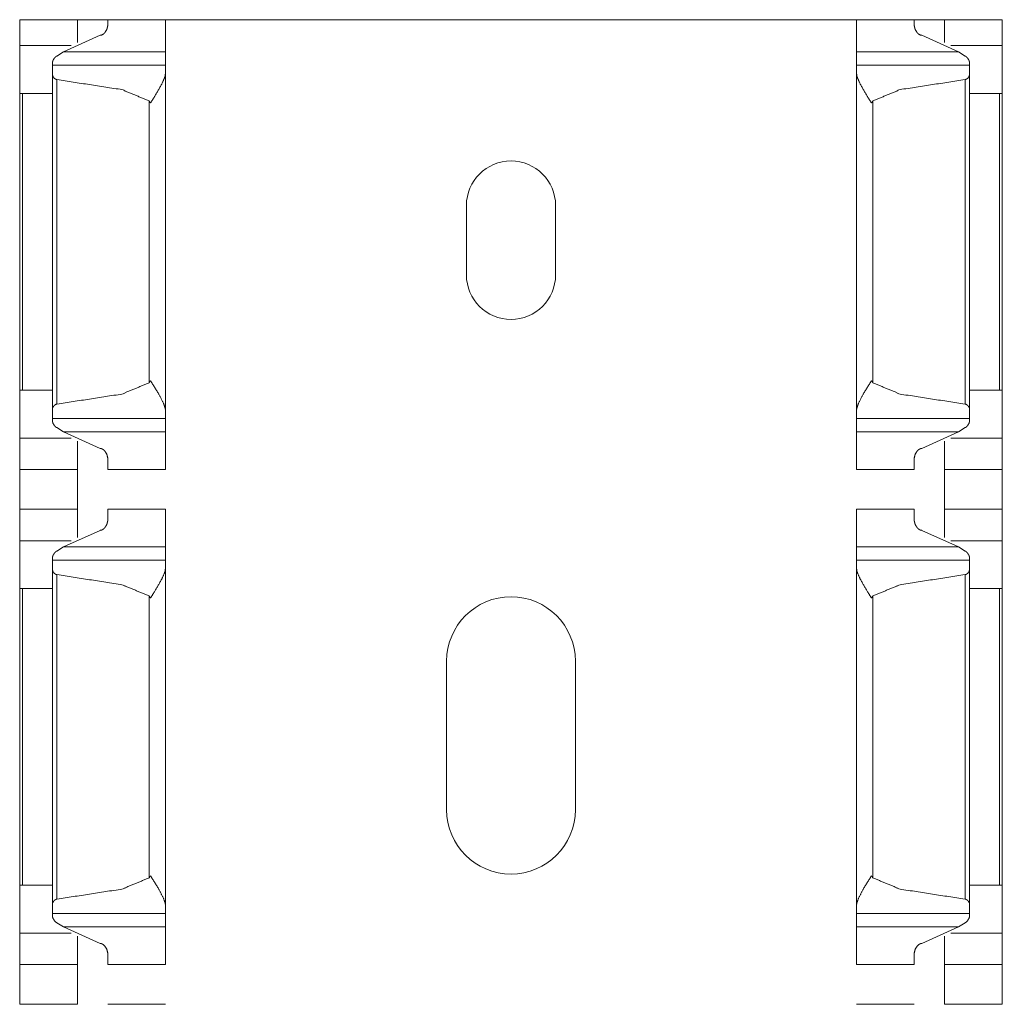
# Model space of a CAD drawing. Units: inches. Extents: x 1.51 to 9.59, y 3.45 to 7.52.
# Drawn here: x 1.51 to 1.76, y 7.27 to 7.52 of the extents above; entities that cross this region are included whole.
import ezdxf

# ---------------------------------------------------------------- set-up
doc = ezdxf.new("R2010")
doc.units = ezdxf.units.IN
doc.header["$MEASUREMENT"] = 0
doc.layers.add('Trimetric', color=7, linetype='Continuous', true_color=0xffffff)

msp = doc.modelspace()

# ---------------------------------------------------------------- linework, layer by layer
at = {"layer": 'Trimetric', "color": 7, "linetype": 'Continuous', "lineweight": 13}
for p, q in [((1.511386394500732, 7.516488552093506), (1.525761485099792, 7.516488552093506)), ((1.525761485099792, 7.516488552093506), (1.533262610435486, 7.516488552093506)), ((1.53326141834259, 7.516488552093506), (1.54763650894165, 7.516488552093506)), ((1.547638893127441, 7.516488552093506), (1.719259023666382, 7.516488552093506)), ((1.719261527061462, 7.516488552093506), (1.733636498451233, 7.516488552093506)), ((1.733635306358337, 7.516488552093506), (1.74113655090332, 7.516488552093506)), ((1.74113655090332, 7.516488552093506), (1.755511522293091, 7.516488552093506)), ((1.522304058074951, 7.50848388671875), (1.531386494636536, 7.51261568069458)), ((1.744593739509583, 7.50848388671875), (1.735511541366577, 7.51261568069458)), ((1.511386394500732, 7.510048389434814), (1.524154782295227, 7.510048389434814)), ((1.522304058074951, 7.50848388671875), (1.52058744430542, 7.507450580596924)), ((1.522304058074951, 7.50848388671875), (1.54763650894165, 7.50848388671875)), ((1.719261527061462, 7.50848388671875), (1.744593739509583, 7.50848388671875)), ((1.742743134498596, 7.510048389434814), (1.755511522293091, 7.510048389434814)), ((1.744593739509583, 7.50848388671875), (1.746310472488403, 7.507450580596924)), ((1.54763650894165, 7.505168437957764), (1.519511461257935, 7.505168437957764)), ((1.519511461257935, 7.502902984619141), (1.519511461257935, 7.419684410095215)), ((1.54763650894165, 7.503293514251709), (1.54763650894165, 7.419293880462646)), ((1.747386574745178, 7.505168437957764), (1.719261527061462, 7.505168437957764)), ((1.719261527061462, 7.503293514251709), (1.719261527061462, 7.419293880462646)), ((1.747386574745178, 7.502902984619141), (1.747386574745178, 7.419684410095215)), ((1.520652532577515, 7.501605033874512), (1.520652532577515, 7.420982360839844)), ((1.746245384216309, 7.501605033874512), (1.746245384216309, 7.420982360839844)), ((1.511386394500732, 7.498168468475342), (1.511386394500732, 7.424418449401855)), ((1.519511580467224, 7.498168468475342), (1.512095212936401, 7.498168468475342)), ((1.512095212936401, 7.498168468475342), (1.512095212936401, 7.424418449401855)), ((1.747386336326599, 7.498168468475342), (1.754802703857422, 7.498168468475342)), ((1.754802703857422, 7.498168468475342), (1.754802703857422, 7.424418449401855)), ((1.755511522293091, 7.498168468475342), (1.755511522293091, 7.424418449401855)), ((1.543559551239014, 7.496310234069824), (1.543559551239014, 7.426276206970215)), ((1.72333824634552, 7.496310234069824), (1.72333824634552, 7.426276206970215)), ((1.622376084327698, 7.45308780670166), (1.622376084327698, 7.470311641693115)), ((1.644521832466125, 7.470311641693115), (1.644521832466125, 7.45308780670166)), ((1.519511580467224, 7.424418449401855), (1.512095212936401, 7.424418449401855)), ((1.747386336326599, 7.424418449401855), (1.754802703857422, 7.424418449401855)), ((1.519511461257935, 7.417418956756592), (1.54763650894165, 7.417418956756592)), ((1.719261527061462, 7.417418956756592), (1.747386574745178, 7.417418956756592)), ((1.52058744430542, 7.415135860443115), (1.522304058074951, 7.414103507995605)), ((1.746310472488403, 7.415135860443115), (1.744593739509583, 7.414103507995605)), ((1.511386394500732, 7.412539005279541), (1.524154782295227, 7.412539005279541)), ((1.522304058074951, 7.414103507995605), (1.531386494636536, 7.409971714019775)), ((1.522304058074951, 7.414103507995605), (1.54763650894165, 7.414103507995605)), ((1.719261527061462, 7.414103507995605), (1.744593739509583, 7.414103507995605)), ((1.744593739509583, 7.414103507995605), (1.735511541366577, 7.409971714019775)), ((1.742743134498596, 7.412539005279541), (1.755511522293091, 7.412539005279541)), ((1.511386394500732, 7.404730796813965), (1.525761485099792, 7.404730796813965)), ((1.511386394500732, 7.404730796813965), (1.511386394500732, 7.394855976104736)), ((1.525761485099792, 7.404730796813965), (1.525761485099792, 7.394855976104736)), ((1.53326141834259, 7.404730796813965), (1.54763650894165, 7.404730796813965)), ((1.719261527061462, 7.404730796813965), (1.733636498451233, 7.404730796813965)), ((1.74113655090332, 7.404730796813965), (1.755511522293091, 7.404730796813965)), ((1.74113655090332, 7.404730796813965), (1.74113655090332, 7.394855976104736)), ((1.755511522293091, 7.404730796813965), (1.755511522293091, 7.394855976104736)), ((1.525761485099792, 7.394855976104736), (1.511386394500732, 7.394855976104736)), ((1.54763650894165, 7.394855976104736), (1.53326141834259, 7.394855976104736)), ((1.733636498451233, 7.394855976104736), (1.719261527061462, 7.394855976104736)), ((1.755511522293091, 7.394855976104736), (1.74113655090332, 7.394855976104736)), ((1.522304058074951, 7.385483741760254), (1.531386494636536, 7.389615058898926)), ((1.744593739509583, 7.385483741760254), (1.735511541366577, 7.389615058898926)), ((1.511386394500732, 7.38704776763916), (1.524154782295227, 7.38704776763916)), ((1.522304058074951, 7.385483741760254), (1.52058744430542, 7.384450912475586)), ((1.522304058074951, 7.385483741760254), (1.54763650894165, 7.385483741760254)), ((1.719261527061462, 7.385483741760254), (1.744593739509583, 7.385483741760254)), ((1.742743134498596, 7.38704776763916), (1.755511522293091, 7.38704776763916)), ((1.744593739509583, 7.385483741760254), (1.746310472488403, 7.384450912475586)), ((1.54763650894165, 7.382168292999268), (1.519511461257935, 7.382168292999268)), ((1.747386574745178, 7.382168292999268), (1.719261527061462, 7.382168292999268)), ((1.519511461257935, 7.379902362823486), (1.519511461257935, 7.296683788299561)), ((1.520652532577515, 7.378604412078857), (1.520652532577515, 7.297981739044189)), ((1.54763650894165, 7.380293369293213), (1.54763650894165, 7.296293258666992)), ((1.719261527061462, 7.380293369293213), (1.719261527061462, 7.296293258666992)), ((1.746245384216309, 7.378604412078857), (1.746245384216309, 7.297981739044189)), ((1.747386574745178, 7.379902362823486), (1.747386574745178, 7.296683788299561)), ((1.511386394500732, 7.375168800354004), (1.511386394500732, 7.301418781280518)), ((1.512095212936401, 7.375168800354004), (1.512095212936401, 7.301418781280518)), ((1.519511580467224, 7.375168800354004), (1.512095212936401, 7.375168800354004)), ((1.543559551239014, 7.373310565948486), (1.543559551239014, 7.303276538848877)), ((1.72333824634552, 7.373310565948486), (1.72333824634552, 7.303276538848877)), ((1.747386336326599, 7.375168800354004), (1.754802703857422, 7.375168800354004)), ((1.754802703857422, 7.375168800354004), (1.754802703857422, 7.301418781280518)), ((1.755511522293091, 7.375168800354004), (1.755511522293091, 7.301418781280518)), ((1.617455124855042, 7.320213317871094), (1.617455124855042, 7.357123374938965)), ((1.649442672729492, 7.357123374938965), (1.649442672729492, 7.320213317871094)), ((1.519511580467224, 7.301418781280518), (1.512095212936401, 7.301418781280518)), ((1.747386336326599, 7.301418781280518), (1.754802703857422, 7.301418781280518)), ((1.519511461257935, 7.294418334960938), (1.54763650894165, 7.294418334960938)), ((1.719261527061462, 7.294418334960938), (1.747386574745178, 7.294418334960938)), ((1.52058744430542, 7.292136192321777), (1.522304058074951, 7.291102886199951)), ((1.522304058074951, 7.291102886199951), (1.531386494636536, 7.286971092224121)), ((1.522304058074951, 7.291102886199951), (1.54763650894165, 7.291102886199951)), ((1.719261527061462, 7.291102886199951), (1.744593739509583, 7.291102886199951)), ((1.744593739509583, 7.291102886199951), (1.735511541366577, 7.286971092224121)), ((1.746310472488403, 7.292136192321777), (1.744593739509583, 7.291102886199951)), ((1.511386394500732, 7.289538860321045), (1.524154782295227, 7.289538860321045)), ((1.742743134498596, 7.289538860321045), (1.755511522293091, 7.289538860321045)), ((1.511386394500732, 7.281731128692627), (1.525761485099792, 7.281731128692627)), ((1.511386394500732, 7.281730175018311), (1.511386394500732, 7.271856307983398)), ((1.525761485099792, 7.281730175018311), (1.525761485099792, 7.271856307983398)), ((1.53326141834259, 7.281731128692627), (1.54763650894165, 7.281731128692627)), ((1.719261527061462, 7.281731128692627), (1.733636498451233, 7.281731128692627)), ((1.74113655090332, 7.281731128692627), (1.755511522293091, 7.281731128692627)), ((1.74113655090332, 7.281730175018311), (1.74113655090332, 7.271856307983398)), ((1.755511522293091, 7.281730175018311), (1.755511522293091, 7.271856307983398)), ((1.525761485099792, 7.27185583114624), (1.511386394500732, 7.27185583114624)), ((1.54763650894165, 7.27185583114624), (1.53326141834259, 7.27185583114624)), ((1.733636498451233, 7.27185583114624), (1.719261527061462, 7.27185583114624)), ((1.755511522293091, 7.27185583114624), (1.74113655090332, 7.27185583114624))]:
    msp.add_line(p, q, dxfattribs=at)
for centre, radius, start, end in [((1.633448958396912, 7.470311641693115), 0.01107281353324652, 0, 180), ((1.633448958396912, 7.45308780670166), 0.01107281353324652, 180, 0), ((1.633448958396912, 7.357123374938965), 0.0159937497228384, 0, 180), ((1.633448958396912, 7.320213317871094), 0.0159937497228384, 180, 0)]:
    msp.add_arc(centre, radius, start, end, dxfattribs=at)
for points in [[(1.511386450171514, 7.516488626017576), (1.511386450171514, 7.510048196174125)], [(1.525761450519596, 7.516488626017576), (1.525761450519596, 7.51082863239094)], [(1.533261450701204, 7.516488626017576), (1.533261450701204, 7.515026223638415)], [(1.547636451049286, 7.516488626017576), (1.547636451049286, 7.508484068532084)], [(1.719261516240238, 7.516488626017576), (1.719261516240238, 7.508484068532084)], [(1.733636516588319, 7.516488626017576), (1.733636516588319, 7.515026223638415)], [(1.741136516769927, 7.516488626017576), (1.741136516769927, 7.51082863239094)], [(1.755511517118009, 7.516488626017576), (1.755511517118009, 7.510048196174125)], [(1.511386450171514, 7.498168313073961), (1.511386450171514, 7.510048196174125)], [(1.547636451049286, 7.505168638764303), (1.547636451049286, 7.508484068532084)], [(1.719261516240238, 7.505168638764303), (1.719261516240238, 7.508484068532084)], [(1.755511517118009, 7.498168313073961), (1.755511517118009, 7.510048196174125)], [(1.519511450368256, 7.505168638764303), (1.519511450368256, 7.505816425238322)], [(1.747386516921267, 7.505168638764303), (1.747386516921267, 7.505816425238322)], [(1.519511450368256, 7.502903013709442), (1.519511450368256, 7.505168638764303)], [(1.547636451049286, 7.503293638718901), (1.547636451049286, 7.505168638764303)], [(1.719261516240238, 7.503293638718901), (1.719261516240238, 7.505168638764303)], [(1.747386516921267, 7.502903013709442), (1.747386516921267, 7.505168638764303)], [(1.511386450171514, 7.498168313073961), (1.512095170077998, 7.498168313073961)], [(1.755511517118009, 7.498168313073961), (1.754802695486262, 7.498168313073961)], [(1.511386450171514, 7.42441831128815), (1.512095170077998, 7.42441831128815)], [(1.511386450171514, 7.412539241990089), (1.511386450171514, 7.42441831128815)], [(1.755511517118009, 7.42441831128815), (1.754802695486262, 7.42441831128815)], [(1.755511517118009, 7.412539241990089), (1.755511517118009, 7.42441831128815)], [(1.519511450368256, 7.417418799399911), (1.519511450368256, 7.419684424454772)], [(1.519511450368256, 7.416770199123789), (1.519511450368256, 7.417418799399911)], [(1.547636451049286, 7.417418799399911), (1.547636451049286, 7.419293799445313)], [(1.547636451049286, 7.41410336963213), (1.547636451049286, 7.417418799399911)], [(1.719261516240238, 7.417418799399911), (1.719261516240238, 7.419293799445313)], [(1.719261516240238, 7.41410336963213), (1.719261516240238, 7.417418799399911)], [(1.747386516921267, 7.417418799399911), (1.747386516921267, 7.419684424454772)], [(1.747386516921267, 7.416770199123789), (1.747386516921267, 7.417418799399911)], [(1.511386450171514, 7.404730810811429), (1.511386450171514, 7.412539241990089)], [(1.547636451049286, 7.404730810811429), (1.547636451049286, 7.41410336963213)], [(1.719261516240238, 7.404730810811429), (1.719261516240238, 7.41410336963213)], [(1.755511517118009, 7.404730810811429), (1.755511517118009, 7.412539241990089)], [(1.525761450519596, 7.404730810811429), (1.525761450519596, 7.411757991971172)], [(1.741136516769927, 7.404730810811429), (1.741136516769927, 7.411757991971172)], [(1.533261450701204, 7.404730810811429), (1.533261450701204, 7.407560400723696)], [(1.733636516588319, 7.404730810811429), (1.733636516588319, 7.407560400723696)], [(1.511386450171514, 7.394856136093154), (1.511386450171514, 7.387047704914494)], [(1.525761450519596, 7.394856136093154), (1.525761450519596, 7.387828954933411)], [(1.533261450701204, 7.394856136093154), (1.533261450701204, 7.392026546180887)], [(1.547636451049286, 7.394856136093154), (1.547636451049286, 7.385483577272453)], [(1.719261516240238, 7.394856136093154), (1.719261516240238, 7.385483577272453)], [(1.733636516588319, 7.394856136093154), (1.733636516588319, 7.392026546180887)], [(1.741136516769927, 7.394856136093154), (1.741136516769927, 7.387828954933411)], [(1.755511517118009, 7.394856136093154), (1.755511517118009, 7.387047704914494)], [(1.511386450171514, 7.375168635616433), (1.511386450171514, 7.387047704914494)], [(1.547636451049286, 7.382168147504672), (1.547636451049286, 7.385483577272453)], [(1.719261516240238, 7.382168147504672), (1.719261516240238, 7.385483577272453)], [(1.755511517118009, 7.375168635616433), (1.755511517118009, 7.387047704914494)], [(1.519511450368256, 7.382168147504672), (1.519511450368256, 7.382816747780794)], [(1.519511450368256, 7.379902522449811), (1.519511450368256, 7.382168147504672)], [(1.547636451049286, 7.38029314745927), (1.547636451049286, 7.382168147504672)], [(1.719261516240238, 7.38029314745927), (1.719261516240238, 7.382168147504672)], [(1.747386516921267, 7.382168147504672), (1.747386516921267, 7.382816747780794)], [(1.747386516921267, 7.379902522449811), (1.747386516921267, 7.382168147504672)], [(1.511386450171514, 7.375168635616433), (1.512095170077998, 7.375168635616433)], [(1.755511517118009, 7.375168635616433), (1.754802695486262, 7.375168635616433)], [(1.511386450171514, 7.289538750730458), (1.511386450171514, 7.301418633830622)], [(1.511386450171514, 7.301418633830622), (1.512095170077998, 7.301418633830622)], [(1.755511517118009, 7.301418633830622), (1.754802695486262, 7.301418633830622)], [(1.755511517118009, 7.289538750730458), (1.755511517118009, 7.301418633830622)], [(1.519511450368256, 7.29441830814028), (1.519511450368256, 7.296683933195141)], [(1.547636451049286, 7.29441830814028), (1.547636451049286, 7.296293308185682)], [(1.719261516240238, 7.29441830814028), (1.719261516240238, 7.296293308185682)], [(1.747386516921267, 7.29441830814028), (1.747386516921267, 7.296683933195141)], [(1.519511450368256, 7.293770521666261), (1.519511450368256, 7.29441830814028)], [(1.547636451049286, 7.291102878372499), (1.547636451049286, 7.29441830814028)], [(1.719261516240238, 7.291102878372499), (1.719261516240238, 7.29441830814028)], [(1.747386516921267, 7.293770521666261), (1.747386516921267, 7.29441830814028)], [(1.547636451049286, 7.281731133353901), (1.547636451049286, 7.291102878372499)], [(1.719261516240238, 7.281731133353901), (1.719261516240238, 7.291102878372499)], [(1.511386450171514, 7.281731133353901), (1.511386450171514, 7.289538750730458)], [(1.525761450519596, 7.281731133353901), (1.525761450519596, 7.288758314513643)], [(1.741136516769927, 7.281731133353901), (1.741136516769927, 7.288758314513643)], [(1.755511517118009, 7.281731133353901), (1.755511517118009, 7.289538750730458)], [(1.533261450701204, 7.281731133353901), (1.533261450701204, 7.284560723266168)], [(1.733636516588319, 7.281731133353901), (1.733636516588319, 7.284560723266168)]]:
    msp.add_open_spline(points, degree=1, dxfattribs=at)
for points, knots in [([(1.531386450655802, 7.512615741809213), (1.531687455708663, 7.512658873320675), (1.532051937325562, 7.512827330356004), (1.532518754556918, 7.513239928022244), (1.533045894869161, 7.514085468407302), (1.533260738624364, 7.514977395512233), (1.533261450701204, 7.515026223638415)], [0, 0, 0.09238887038565738, 0.2143855849716411, 0.4036788379497735, 0.7064166832131089, 0.9851629115232438, 1, 1]), ([(1.735511516633721, 7.512615741809213), (1.735210613306123, 7.512658873320675), (1.734846029963961, 7.512827330356004), (1.734379111007343, 7.513239928022244), (1.733851970695099, 7.514085468407302), (1.733637126939897, 7.514977395512233), (1.733636516588319, 7.515026223638415)], [0, 0, 0.09235640984025387, 0.2143787156632305, 0.4036913033906842, 0.706423032707875, 0.9851636297533796, 1, 1]), ([(1.519511450368256, 7.505816425238322), (1.519511450368256, 7.505819680446734), (1.519610937675353, 7.506257505978169), (1.519965043315437, 7.506889830212231), (1.5202427532831, 7.507216164855549), (1.520471635124579, 7.507396015120321), (1.520587500198999, 7.507450539861225)], [0, 0, 0.001607816748232964, 0.2233718331002149, 0.5813284023649452, 0.79297648641187, 0.9367517191640623, 1, 1]), ([(1.747386516921267, 7.505816425238322), (1.747386516921267, 7.505819680446734), (1.747287029614171, 7.506257505978169), (1.746932822248823, 7.506889830212231), (1.746655112281161, 7.507216164855549), (1.746426433890207, 7.507396015120321), (1.746310467090524, 7.507450539861225)], [0, 0, 0.001607831190002312, 0.223373839475939, 0.581358176627319, 0.793008161744634, 0.936705685071592, 1, 1]), ([(1.52065250264198, 7.501604999355095), (1.52054477558859, 7.501622903001362), (1.520303381539776, 7.501707538420078), (1.519987931499585, 7.501923195977383), (1.519671972833081, 7.502326028018388), (1.519520910817704, 7.502767922560338), (1.519511450368256, 7.502903013709442)], [0, 0, 0.05866451086747786, 0.1960803525654822, 0.4013552504320743, 0.6763793205094839, 0.9272515912245847, 1, 1]), ([(1.547636451049286, 7.503293638718901), (1.547476538936039, 7.502342304060448), (1.546672705908762, 7.500453469379295), (1.544951412735571, 7.49748797451582), (1.543909440867893, 7.495829445829827), (1.543886450958482, 7.495793638537293)], [0, 0, 0.1141968610609519, 0.3571987492326518, 0.763098575327707, 0.9949627506571846, 1, 1]), ([(1.719261516240238, 7.503293638718901), (1.719421428353485, 7.502342304060448), (1.720225261380762, 7.500453469379295), (1.721946452828689, 7.49748797451582), (1.722988526421631, 7.495829445829827), (1.723011516331042, 7.495793638537293)], [0, 0, 0.1141968198013424, 0.3571986201758566, 0.7630922546240809, 0.9949627524771554, 1, 1]), ([(1.746245362922281, 7.501604999355095), (1.746353191700933, 7.501622903001362), (1.746594484024484, 7.501707538420078), (1.746910035789938, 7.501923195977383), (1.747225994456443, 7.502326028018388), (1.747376954746557, 7.502767922560338), (1.747386516921267, 7.502903013709442)], [0, 0, 0.05871644462060113, 0.1960761004974953, 0.4013892098029465, 0.6764040335437248, 0.9272501991812445, 1, 1]), ([(1.52065250264198, 7.501604999355095), (1.536782568950528, 7.499112323513486), (1.543559607688849, 7.496310402872723)], [0, 0, 0.6899838262820523, 1, 1]), ([(1.746245362922281, 7.501604999355095), (1.730115398338995, 7.499112323513486), (1.723338257875412, 7.496310402872723)], [0, 0, 0.6899797666561857, 1, 1]), ([(1.543886450958482, 7.495793638537293), (1.543863461049071, 7.495829445829827), (1.543559607688849, 7.496310402872723)], [0, 0, 0.06959224744969632, 1, 1]), ([(1.723011516331042, 7.495793638537293), (1.723034506240452, 7.495829445829827), (1.723338257875412, 7.496310402872723)], [0, 0, 0.0695984310683212, 1, 1]), ([(1.543559607688849, 7.426276221489388), (1.536782568950528, 7.423474300848625), (1.52065250264198, 7.420982438809119)], [0, 0, 0.3100178023349427, 1, 1]), ([(1.543559607688849, 7.426276221489388), (1.543863461049071, 7.426757178532284), (1.543886450958482, 7.426793799626921)], [0, 0, 0.9293634986504924, 1, 1]), ([(1.543886450958482, 7.426793799626921), (1.543909440867893, 7.426757178532284), (1.545878028155144, 7.423567074288371), (1.547109107286516, 7.421225765637928), (1.547595760944134, 7.419740576799882), (1.547636451049286, 7.419293799445313)], [0, 0, 0.005117927022404074, 0.4488140825671943, 0.7619116718306164, 0.9468993414857676, 1, 1]), ([(1.723011516331042, 7.426793799626921), (1.722988526421631, 7.426757178532284), (1.721019939134379, 7.423567074288371), (1.719788860003007, 7.421225765637928), (1.71930220634539, 7.419740576799882), (1.719261516240238, 7.419293799445313)], [0, 0, 0.005117927022404074, 0.4488140825671943, 0.7619116718306164, 0.9468993414857676, 1, 1]), ([(1.723338257875412, 7.426276221489388), (1.723034506240452, 7.426757178532284), (1.723011516331042, 7.426793799626921)], [0, 0, 0.929357229289717, 1, 1]), ([(1.723338257875412, 7.426276221489388), (1.730115398338995, 7.423474300848625), (1.746245362922281, 7.420982438809119)], [0, 0, 0.3100218619926166, 1, 1]), ([(1.519511450368256, 7.419684424454772), (1.519569637218623, 7.420026221338048), (1.51984714373576, 7.420516944006181), (1.52014774188757, 7.420789567710699), (1.520436031282571, 7.420933610682937), (1.52065250264198, 7.420982438809119)], [0, 0, 0.186359295597598, 0.4893776533645363, 0.7075017165313985, 0.8807231669679983, 1, 1]), ([(1.747386516921267, 7.419684424454772), (1.7473283300709, 7.420026221338048), (1.747050823553764, 7.420516944006181), (1.746750123676691, 7.420789567710699), (1.746461834281689, 7.420933610682937), (1.746245362922281, 7.420982438809119)], [0, 0, 0.1863517475133425, 0.4893578321704904, 0.707513563548104, 0.8807279980207373, 1, 1]), ([(1.520587814402077, 7.415136083146584), (1.520586806783005, 7.415136122474608), (1.520381913442719, 7.415250830597415), (1.520059749535179, 7.415573096230219), (1.519656205417334, 7.416223324110547), (1.519515621104034, 7.416691260319794), (1.519511450368256, 7.416770199123789)], [0, 0, 0.0002010286839818909, 0.1163448289268629, 0.3414729076653364, 0.7195550130332808, 0.9609460387691086, 1, 1]), ([(1.746310152898787, 7.415136083147407), (1.746311160504327, 7.415136122512694), (1.746516155572067, 7.415250830597415), (1.746838217754345, 7.415573096230219), (1.747241660146926, 7.416223324110547), (1.747382447910752, 7.416691260319794), (1.747386516921267, 7.416770199123789)], [0, 0, 0.0002010270437670528, 0.1163877456571313, 0.3414784590709186, 0.7195309806501408, 0.9609489767857052, 1, 1]), ([(1.531386450655802, 7.409971696355001), (1.531687455708663, 7.40992856484354), (1.532051937325562, 7.409760107808211), (1.532518754556918, 7.409346696339867), (1.533045894869161, 7.408501969756912), (1.533260738624364, 7.407609228849878), (1.533261450701204, 7.407560400723696)], [0, 0, 0.0923709103729645, 0.2143439093043103, 0.4037641709454396, 0.7062334121339673, 0.9851657957916222, 1, 1]), ([(1.735511516633721, 7.409971696355001), (1.735210613306123, 7.40992856484354), (1.734846029963961, 7.409760107808211), (1.734379111007343, 7.409346696339867), (1.733851970695099, 7.408501969756912), (1.733637126939897, 7.407609228849878), (1.733636516588319, 7.407560400723696)], [0, 0, 0.09233845834909188, 0.2143370464642415, 0.4037766203026404, 0.7062397582148293, 0.9851665135269023, 1, 1]), ([(1.531386450655802, 7.389615250549582), (1.531687455708663, 7.389658382061043), (1.532051937325562, 7.389826839096372), (1.532518754556918, 7.390240250564716), (1.533045894869161, 7.391084977147671), (1.533260738624364, 7.391977718054704), (1.533261450701204, 7.392026546180887)], [0, 0, 0.0923709103729645, 0.2143439093043103, 0.4037641709454396, 0.7062334121339673, 0.9851657957916222, 1, 1]), ([(1.735511516633721, 7.389615250549582), (1.735210613306123, 7.389658382061043), (1.734846029963961, 7.389826839096372), (1.734379111007343, 7.390240250564716), (1.733851970695099, 7.391084977147671), (1.733637126939897, 7.391977718054704), (1.733636516588319, 7.392026546180887)], [0, 0, 0.09233845834909188, 0.2143370464642415, 0.4037766203026404, 0.7062397582148293, 0.9851665135269023, 1, 1]), ([(1.519511450368256, 7.382816747780794), (1.519511450368256, 7.382820002989206), (1.519610937675353, 7.383257014718538), (1.519965043315437, 7.383889338952599), (1.5202427532831, 7.384216487398021), (1.520471635124579, 7.38439552386069), (1.520587500198999, 7.384450862403696)], [0, 0, 0.001608076415553231, 0.22301590063872, 0.5810302809837334, 0.7930188703592607, 0.936569282815556, 1, 1]), ([(1.747386516921267, 7.382816747780794), (1.747386516921267, 7.382820002989206), (1.747287029614171, 7.383257014718538), (1.746932822248823, 7.383889338952599), (1.746655112281161, 7.384216487398021), (1.746426433890207, 7.38439552386069), (1.746310467090524, 7.384450862403696)], [0, 0, 0.001608091280058635, 0.2230179621210152, 0.5810602084403422, 0.7930507573654914, 0.9365233465236743, 1, 1]), ([(1.52065250264198, 7.378604508095464), (1.52054477558859, 7.378622411741731), (1.520303381539776, 7.378707047160447), (1.519987931499585, 7.378923518519855), (1.519671972833081, 7.379326350560859), (1.519520910817704, 7.379768245102809), (1.519511450368256, 7.379902522449811)], [0, 0, 0.05867560376266758, 0.1961174294756551, 0.4016782331502107, 0.6767543076360591, 0.9276740158864585, 1, 1]), ([(1.52065250264198, 7.378604508095464), (1.536782568950528, 7.376112646055958), (1.543559607688849, 7.373310725415195)], [0, 0, 0.6899821976650574, 1, 1]), ([(1.547636451049286, 7.38029314745927), (1.547476538936039, 7.379341812800817), (1.546672705908762, 7.377452978119663), (1.544951412735571, 7.374487483256189), (1.543886450958482, 7.372793147277662)], [0, 0, 0.114196888169158, 0.3571988340249763, 0.7630987564730839, 1, 1]), ([(1.719261516240238, 7.38029314745927), (1.719421428353485, 7.379341812800817), (1.720225261380762, 7.377452978119663), (1.721946452828689, 7.374487483256189), (1.723011516331042, 7.372793147277662)], [0, 0, 0.1141968466520823, 0.3571987041628472, 0.763092434047568, 1, 1]), ([(1.746245362922281, 7.378604508095464), (1.730115398338995, 7.376112646055958), (1.723338257875412, 7.373310725415195)], [0, 0, 0.6899781380073833, 1, 1]), ([(1.746245362922281, 7.378604508095464), (1.746353191700933, 7.378622411741731), (1.746594484024484, 7.378707047160447), (1.746910035789938, 7.378923518519855), (1.747225994456443, 7.379326350560859), (1.747376954746557, 7.379768245102809), (1.747386516921267, 7.379902522449811)], [0, 0, 0.05872754878769533, 0.1961131814515137, 0.4017121463401925, 0.6767789795406022, 0.9276725839792308, 1, 1]), ([(1.543886450958482, 7.372793147277662), (1.543863461049071, 7.372829768372299), (1.543559607688849, 7.373310725415195)], [0, 0, 0.07063650134950752, 1, 1]), ([(1.723011516331042, 7.372793147277662), (1.723034506240452, 7.372829768372299), (1.723338257875412, 7.373310725415195)], [0, 0, 0.07064277071028298, 1, 1]), ([(1.543559607688849, 7.30327654403186), (1.536782568950528, 7.300474623391096), (1.52065250264198, 7.297981947549488)], [0, 0, 0.3100161737179478, 1, 1]), ([(1.543559607688849, 7.30327654403186), (1.543863461049071, 7.303757501074756), (1.543886450958482, 7.30379330836729)], [0, 0, 0.9304077525503037, 1, 1]), ([(1.543886450958482, 7.30379330836729), (1.543909440867893, 7.303757501074756), (1.545878028155144, 7.300567396830843), (1.547109107286516, 7.2982260881804), (1.547595760944134, 7.296740899342353), (1.547636451049286, 7.296293308185682)], [0, 0, 0.005036533390616761, 0.4487262077415097, 0.7618192235008356, 0.9468041909893338, 1, 1]), ([(1.723011516331042, 7.30379330836729), (1.722988526421631, 7.303757501074756), (1.721019939134379, 7.300567396830843), (1.719788860003007, 7.2982260881804), (1.71930220634539, 7.296740899342353), (1.719261516240238, 7.296293308185682)], [0, 0, 0.005036533390616761, 0.4487262077415097, 0.7618192235008356, 0.9468041909893338, 1, 1]), ([(1.723338257875412, 7.30327654403186), (1.723034506240452, 7.303757501074756), (1.723011516331042, 7.30379330836729)], [0, 0, 0.9304015689316788, 1, 1]), ([(1.723338257875412, 7.30327654403186), (1.730115398338995, 7.300474623391096), (1.746245362922281, 7.297981947549488)], [0, 0, 0.3100202333438142, 1, 1]), ([(1.519511450368256, 7.296683933195141), (1.519569637218623, 7.29702654388052), (1.51984714373576, 7.297516452746549), (1.52014774188757, 7.297789890253171), (1.520436031282571, 7.297933933225409), (1.52065250264198, 7.297981947549488)], [0, 0, 0.1867439951873944, 0.4893062870398444, 0.7076700394863832, 0.8808483396600845, 1, 1]), ([(1.747386516921267, 7.296683933195141), (1.7473283300709, 7.29702654388052), (1.747050823553764, 7.297516452746549), (1.746750123676691, 7.297789890253171), (1.746461834281689, 7.297933933225409), (1.746245362922281, 7.297981947549488)], [0, 0, 0.1867364435853519, 0.4892865003454829, 0.7076818608010375, 0.8808531579457846, 1, 1]), ([(1.520587814402077, 7.292136405689056), (1.520586806783005, 7.292136445017079), (1.520381913442719, 7.292251153139887), (1.520059749535179, 7.292572604970587), (1.519656205417334, 7.293223646653018), (1.519515621104034, 7.293691582862266), (1.519511450368256, 7.293770521666261)], [0, 0, 0.0002010171231800274, 0.1163381381427995, 0.3411691238220209, 0.7195711409253992, 0.9609482846929183, 1, 1]), ([(1.746310152898787, 7.292136405689878), (1.746311160504327, 7.292136445055165), (1.746516155572067, 7.292251153139887), (1.746838217754345, 7.292572604970587), (1.747241660146926, 7.293223646653018), (1.747382447910752, 7.293691582862266), (1.747386516921267, 7.293770521666261)], [0, 0, 0.0002010154873711985, 0.1163810549013195, 0.3411746396385676, 0.7195471039087419, 0.9609512217029776, 1, 1]), ([(1.531386450655802, 7.286971205095369), (1.531687455708663, 7.286928073583908), (1.532051937325562, 7.286759616548579), (1.532518754556918, 7.286347018882338), (1.533045894869161, 7.285501478497281), (1.533260738624364, 7.28460955139235), (1.533261450701204, 7.284560723266168)], [0, 0, 0.09238887038565738, 0.2143855849716411, 0.4036788379497735, 0.7064166832131089, 0.9851629115232438, 1, 1]), ([(1.735511516633721, 7.286971205095369), (1.735210613306123, 7.286928073583908), (1.734846029963961, 7.286759616548579), (1.734379111007343, 7.286347018882338), (1.733851970695099, 7.285501478497281), (1.733637126939897, 7.28460955139235), (1.733636516588319, 7.284560723266168)], [0, 0, 0.09235640984025387, 0.2143787156632305, 0.4036913033906842, 0.706423032707875, 0.9851636297533796, 1, 1])]:
    msp.add_open_spline(points, degree=1, knots=knots, dxfattribs=at)

doc.saveas('drawing.dxf')
